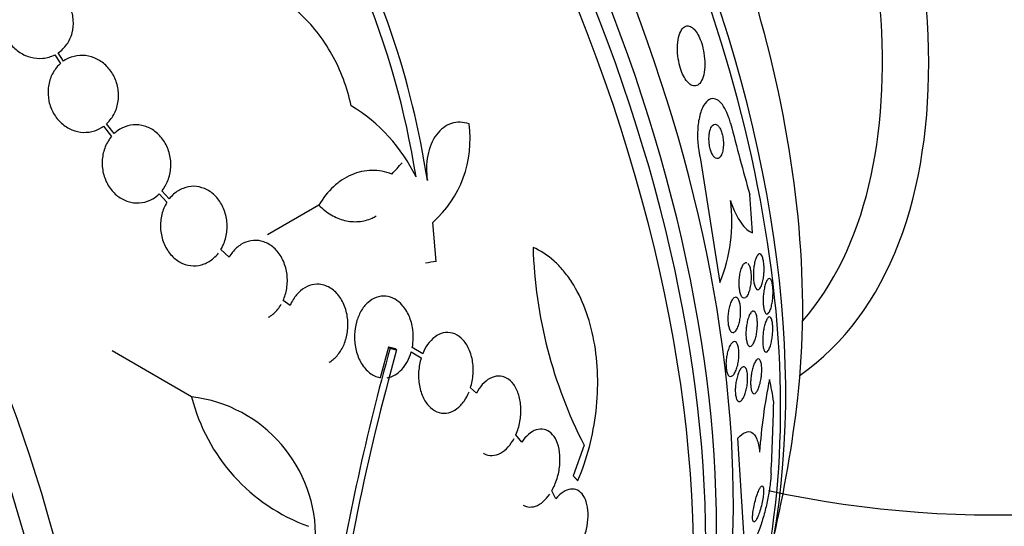
# Model space of a CAD drawing. Units: millimetres. Extents: x 0 to 1464, y 0 to 3421.
# Drawn here: x 164 to 187, y 330 to 342 of the extents above; entities that cross this region are included whole.
import ezdxf

# ---------------------------------------------------------------- set-up
doc = ezdxf.new("R2010")
doc.units = ezdxf.units.MM
doc.layers.add('DV7_Défaut', color=7, linetype='Continuous')
doc.layers.add('Défaut', color=7, linetype='Continuous')

# ---------------------------------------------------------------- blocks, each defined once
blk = doc.blocks.new('SE6')
at = {"layer": 'DV7_Défaut', "color": 7, "linetype": 'Continuous'}
for p, q in [((164.848, 340.72), (164.979, 340.513)), ((165.052, 340.57), (164.928, 340.767)), ((165.993, 339.043), (166.177, 338.802)), ((166.241, 338.871), (166.066, 339.102)), ((180.013, 338.262), (180.464, 335.377)), ((167.301, 337.458), (167.483, 337.261)), ((167.538, 337.34), (167.365, 337.528)), ((171.048, 337.191), (169.841, 336.494)), ((173.802, 335.873), (173.725, 336.787)), ((168.944, 335.973), (168.747, 336.149)), ((170.376, 334.841), (170.212, 334.958)), ((172.685, 333.86), (172.492, 333.144)), ((172.723, 333.838), (172.685, 333.86)), ((168.061, 332.696), (166.198, 333.771)), ((172.876, 333.797), (172.838, 333.819)), ((173.219, 333.747), (173.454, 333.612)), ((173.488, 333.707), (173.243, 333.849)), ((174.749, 332.783), (174.61, 332.903)), ((175.812, 331.628), (175.675, 331.805)), ((177.277, 331.564), (177.025, 330.837)), ((181.028, 329.498), (180.887, 331.722)), ((176.612, 330.303), (176.519, 330.491))]:
    blk.add_line(p, q, dxfattribs=at)
for centre, radius, start, end in [((153.897, 334.795), 19.674, 8.9504, 63.1224), ((153.763, 334.765), 20.061, 8.6123, 29.0628), ((169.716, 336.087), 4.025, 26.0716, 58.6609), ((172.002, 338.733), 2.599, 311.52, 8.0693), ((273.755, 363.191), 96.103, 194.50857, 195.54318), ((177.106, 336.789), 3.643, 337.1871, 8.0922), ((186.962, 336.54), 10.889, 181.7776, 207.1905), ((222.12, 319.848), 51.181, 164.1847, 172.9266), ((226.257, 318.93), 55.571, 164.4391, 170.8833), ((194.838, 330.437), 13.474, 168.5829, 175.9175), ((167.673, 329.417), 3.301, 358.4325, 83.2514), ((172.29, 333.756), 4.36, 194.072, 250.0708), ((101.673, 334.639), 80.084, 357.31692, 358.52074), ((153.979, 335.894), 28.5, 346.8428, 353.51), ((186.936, 354.922), 25, 257.6879, 290.2082)]:
    blk.add_arc(centre, radius, start, end, dxfattribs=at)
for centre, major_axis, ratio, start_param, end_param in [((160.873, 339.874), (13.417, -23.239), 0.57735, 0.180825, 3.132107), ((161.757, 340.385), (13.173, -22.816), 0.57735, 0.274513, 2.86708), ((161.333, 340.14), (13.294, -23.026), 0.57735, 0.280237, 2.861356), ((162.464, 340.793), (12.953, -22.435), 0.57735, 0.333705, 2.807888), ((173.678, 347.267), (8.268, -14.321), 0.57735, 0.04995, 3.091642), ((173.147, 346.961), (7.875, -13.64), 0.57735, 0.196525, 2.945067), ((167.208, 343.532), (10.75, -18.62), 0.57735, 0.662755, 2.478838), ((165.293, 342.426), (11.823, -20.477), 0.57735, 0.498917, 2.079249), ((147.085, 331.914), (13.417, -23.239), 0.57735, 0, 3.401435), ((146.625, 331.648), (13.294, -23.026), 0.57735, 0, 3.298996), ((146.201, 331.403), (13.173, -22.816), 0.57735, 0, 3.441293), ((145.494, 330.995), (12.953, -22.435), 0.57735, 0, 3.366193), ((146.625, 331.648), (12.907, -22.356), 0.57735, 0.675654, 2.356194), ((164.939, 342.222), (11.988, -20.764), 0.57735, 0.443562, 1.446772), ((159.179, 330.167), (20.367, 18.493), 0.148241, -0.982244, -0.966802), ((169.419, 335.112), (0.783, 15.443), 0.76488, 4.844044, 4.902302), ((156.696, 327.37), (25.85, 8.239), 0.149204, 0.801136, 0.813806), ((170.776, 323.398), (9.23, 12.406), 0.488997, -0.453723, -0.396007)]:
    blk.add_ellipse(centre, major_axis=major_axis, ratio=ratio, start_param=start_param, end_param=end_param, dxfattribs=at)
for points, knots in [([(164.928, 340.767), (165.007, 340.82), (165.077, 340.888), (165.132, 340.967), (165.187, 341.045), (165.23, 341.136), (165.256, 341.232), (165.281, 341.327), (165.291, 341.429), (165.284, 341.53), (165.277, 341.629), (165.254, 341.73), (165.216, 341.824), (165.178, 341.916), (165.126, 342.004), (165.062, 342.081), (164.999, 342.156), (164.923, 342.223), (164.841, 342.274), (164.759, 342.326), (164.669, 342.364), (164.577, 342.386), (164.485, 342.408), (164.388, 342.414), (164.296, 342.404), (164.208, 342.394), (164.121, 342.368), (164.042, 342.33)], [0, 0, 0, 0, 0.114367, 0.114367, 0.114367, 0.228866, 0.228866, 0.228866, 0.342428, 0.342428, 0.342428, 0.454073, 0.454073, 0.454073, 0.563968, 0.563968, 0.563968, 0.673035, 0.673035, 0.673035, 0.782509, 0.782509, 0.782509, 0.893431, 0.893431, 0.893431, 1, 1, 1, 1]), ([(171.81, 339.524), (171.764, 339.735), (171.702, 339.945), (171.55, 340.348), (171.461, 340.541), (171.254, 340.911), (171.136, 341.089), (170.878, 341.417), (170.739, 341.567), (170.441, 341.839), (170.279, 341.963), (169.946, 342.173), (169.774, 342.261), (169.419, 342.401), (169.234, 342.454), (168.866, 342.519), (168.681, 342.533), (168.496, 342.526)], [0, 0, 0, 0, 0.125, 0.125, 0.25, 0.25, 0.375, 0.375, 0.5, 0.5, 0.625, 0.625, 0.75, 0.75, 0.875, 0.875, 1, 1, 1, 1]), ([(163.961, 342.284), (163.882, 342.232), (163.811, 342.165), (163.754, 342.088), (163.698, 342.01), (163.654, 341.92), (163.626, 341.825), (163.599, 341.73), (163.588, 341.628), (163.594, 341.527), (163.599, 341.427), (163.621, 341.326), (163.658, 341.232), (163.694, 341.139), (163.746, 341.05), (163.809, 340.973), (163.871, 340.896), (163.946, 340.829), (164.027, 340.777), (164.108, 340.724), (164.198, 340.684), (164.29, 340.661), (164.382, 340.638), (164.478, 340.63), (164.571, 340.639), (164.668, 340.649), (164.763, 340.677), (164.848, 340.72)], [0, 0, 0, 0, 0.113285, 0.113285, 0.113285, 0.226696, 0.226696, 0.226696, 0.339231, 0.339231, 0.339231, 0.449864, 0.449864, 0.449864, 0.558696, 0.558696, 0.558696, 0.666632, 0.666632, 0.666632, 0.774931, 0.774931, 0.774931, 0.884671, 0.884671, 0.884671, 1, 1, 1, 1]), ([(179.778, 341.382), (179.738, 341.401), (179.698, 341.403), (179.663, 341.39), (179.627, 341.376), (179.595, 341.348), (179.567, 341.306), (179.538, 341.261), (179.513, 341.201), (179.496, 341.128), (179.48, 341.058), (179.47, 340.974), (179.469, 340.883), (179.468, 340.802), (179.475, 340.713), (179.489, 340.625), (179.5, 340.549), (179.518, 340.472), (179.541, 340.402), (179.561, 340.337), (179.585, 340.277), (179.612, 340.225), (179.638, 340.173), (179.668, 340.128), (179.697, 340.093), (179.728, 340.056), (179.761, 340.028), (179.793, 340.011), (179.828, 339.992), (179.863, 339.985), (179.895, 339.99), (179.931, 339.996), (179.964, 340.017), (179.993, 340.05), (180.025, 340.086), (180.052, 340.138), (180.072, 340.203), (180.092, 340.267), (180.105, 340.347), (180.11, 340.435), (180.115, 340.515), (180.112, 340.605), (180.101, 340.696), (180.092, 340.775), (180.076, 340.856), (180.055, 340.932), (180.037, 340.999), (180.014, 341.064), (179.988, 341.12), (179.964, 341.175), (179.936, 341.223), (179.908, 341.263), (179.878, 341.304), (179.847, 341.337), (179.817, 341.359), (179.804, 341.369), (179.791, 341.376), (179.778, 341.382)], [0, 0, 0, 0, 0.061535, 0.061535, 0.061535, 0.122852, 0.122852, 0.122852, 0.187918, 0.187918, 0.187918, 0.251596, 0.251596, 0.251596, 0.308604, 0.308604, 0.308604, 0.357892, 0.357892, 0.357892, 0.402642, 0.402642, 0.402642, 0.446999, 0.446999, 0.446999, 0.494318, 0.494318, 0.494318, 0.546975, 0.546975, 0.546975, 0.606001, 0.606001, 0.606001, 0.670098, 0.670098, 0.670098, 0.734856, 0.734856, 0.734856, 0.79434, 0.79434, 0.79434, 0.845586, 0.845586, 0.845586, 0.890841, 0.890841, 0.890841, 0.934561, 0.934561, 0.934561, 0.980603, 0.980603, 0.980603, 1, 1, 1, 1]), ([(166.066, 339.102), (166.079, 339.114), (166.092, 339.126), (166.104, 339.139), (166.171, 339.208), (166.226, 339.292), (166.267, 339.383), (166.307, 339.474), (166.333, 339.575), (166.343, 339.678), (166.352, 339.779), (166.344, 339.886), (166.321, 339.987), (166.298, 340.087), (166.259, 340.185), (166.207, 340.272), (166.156, 340.358), (166.091, 340.436), (166.017, 340.5), (165.944, 340.563), (165.861, 340.614), (165.774, 340.649), (165.688, 340.683), (165.596, 340.703), (165.506, 340.705), (165.414, 340.708), (165.322, 340.694), (165.237, 340.664), (165.172, 340.642), (165.109, 340.61), (165.052, 340.57)], [0, 0, 0, 0, 0.021027, 0.021027, 0.021027, 0.135838, 0.135838, 0.135838, 0.251209, 0.251209, 0.251209, 0.365836, 0.365836, 0.365836, 0.478522, 0.478522, 0.478522, 0.588977, 0.588977, 0.588977, 0.697909, 0.697909, 0.697909, 0.806642, 0.806642, 0.806642, 0.916532, 0.916532, 0.916532, 1, 1, 1, 1]), ([(164.979, 340.513), (164.965, 340.501), (164.953, 340.489), (164.94, 340.476), (164.873, 340.408), (164.816, 340.325), (164.774, 340.235), (164.733, 340.145), (164.705, 340.044), (164.694, 339.942), (164.684, 339.84), (164.69, 339.734), (164.711, 339.632), (164.733, 339.532), (164.771, 339.433), (164.822, 339.345), (164.872, 339.258), (164.936, 339.179), (165.009, 339.114), (165.081, 339.05), (165.164, 338.998), (165.25, 338.962), (165.336, 338.926), (165.428, 338.905), (165.518, 338.901), (165.61, 338.897), (165.702, 338.91), (165.788, 338.938), (165.861, 338.962), (165.93, 338.998), (165.993, 339.043)], [0, 0, 0, 0, 0.020775, 0.020775, 0.020775, 0.134399, 0.134399, 0.134399, 0.248659, 0.248659, 0.248659, 0.362298, 0.362298, 0.362298, 0.474054, 0.474054, 0.474054, 0.583546, 0.583546, 0.583546, 0.691434, 0.691434, 0.691434, 0.799054, 0.799054, 0.799054, 0.907809, 0.907809, 0.907809, 1, 1, 1, 1]), ([(180.717, 339.115), (180.705, 339.16), (180.692, 339.204), (180.678, 339.245), (180.65, 339.328), (180.617, 339.403), (180.582, 339.464), (180.546, 339.529), (180.506, 339.58), (180.467, 339.618), (180.422, 339.659), (180.376, 339.684), (180.331, 339.691), (180.281, 339.698), (180.232, 339.685), (180.187, 339.651), (180.138, 339.614), (180.093, 339.554), (180.056, 339.473), (180.019, 339.392), (179.988, 339.289), (179.968, 339.17), (179.95, 339.063), (179.941, 338.94), (179.942, 338.812), (179.943, 338.703), (179.952, 338.587), (179.969, 338.476), (179.981, 338.403), (179.996, 338.33), (180.013, 338.262)], [0, 0, 0, 0, 0.044407, 0.044407, 0.044407, 0.134469, 0.134469, 0.134469, 0.229261, 0.229261, 0.229261, 0.336125, 0.336125, 0.336125, 0.456512, 0.456512, 0.456512, 0.586476, 0.586476, 0.586476, 0.715718, 0.715718, 0.715718, 0.832644, 0.832644, 0.832644, 0.933346, 0.933346, 0.933346, 1, 1, 1, 1]), ([(167.365, 337.528), (167.384, 337.552), (167.403, 337.577), (167.42, 337.603), (167.473, 337.686), (167.515, 337.78), (167.541, 337.879), (167.567, 337.979), (167.578, 338.086), (167.573, 338.192), (167.568, 338.297), (167.546, 338.404), (167.509, 338.503), (167.473, 338.6), (167.421, 338.692), (167.358, 338.77), (167.296, 338.847), (167.222, 338.914), (167.142, 338.964), (167.064, 339.013), (166.977, 339.047), (166.889, 339.065), (166.802, 339.083), (166.712, 339.084), (166.626, 339.068), (166.539, 339.053), (166.454, 339.021), (166.378, 338.975), (166.329, 338.946), (166.283, 338.911), (166.241, 338.871)], [0, 0, 0, 0, 0.035678, 0.035678, 0.035678, 0.150134, 0.150134, 0.150134, 0.26632, 0.26632, 0.26632, 0.382324, 0.382324, 0.382324, 0.496274, 0.496274, 0.496274, 0.607276, 0.607276, 0.607276, 0.715807, 0.715807, 0.715807, 0.823381, 0.823381, 0.823381, 0.93182, 0.93182, 0.93182, 1, 1, 1, 1]), ([(174.576, 339.098), (174.507, 339.122), (174.438, 339.136), (174.299, 339.14), (174.23, 339.13), (174.031, 339.066), (173.908, 338.974), (173.714, 338.713), (173.642, 338.542), (173.57, 338.169), (173.568, 337.966), (173.598, 337.769)], [0, 0, 0, 0, 0.125, 0.125, 0.25, 0.25, 0.5, 0.5, 0.75, 0.75, 1, 1, 1, 1]), ([(180.221, 338.885), (180.215, 338.849), (180.211, 338.809), (180.21, 338.767), (180.209, 338.724), (180.211, 338.679), (180.216, 338.635), (180.221, 338.594), (180.229, 338.554), (180.239, 338.516), (180.248, 338.481), (180.259, 338.448), (180.272, 338.419), (180.285, 338.39), (180.3, 338.364), (180.315, 338.344), (180.331, 338.322), (180.349, 338.307), (180.366, 338.297), (180.385, 338.287), (180.405, 338.284), (180.423, 338.288), (180.443, 338.293), (180.462, 338.308), (180.479, 338.33), (180.497, 338.353), (180.512, 338.386), (180.524, 338.427), (180.535, 338.465), (180.543, 338.512), (180.547, 338.563), (180.55, 338.608), (180.55, 338.657), (180.546, 338.706), (180.542, 338.748), (180.536, 338.791), (180.527, 338.831), (180.519, 338.867), (180.508, 338.902), (180.496, 338.933), (180.484, 338.964), (180.471, 338.992), (180.457, 339.014), (180.441, 339.038), (180.424, 339.057), (180.408, 339.069), (180.389, 339.083), (180.37, 339.09), (180.352, 339.09), (180.332, 339.089), (180.313, 339.08), (180.295, 339.062), (180.276, 339.044), (180.259, 339.015), (180.245, 338.979), (180.235, 338.952), (180.227, 338.921), (180.221, 338.885)], [0, 0, 0, 0, 0.049345, 0.049345, 0.049345, 0.098979, 0.098979, 0.098979, 0.144868, 0.144868, 0.144868, 0.188665, 0.188665, 0.188665, 0.23414, 0.23414, 0.23414, 0.284197, 0.284197, 0.284197, 0.340603, 0.340603, 0.340603, 0.403216, 0.403216, 0.403216, 0.468852, 0.468852, 0.468852, 0.531598, 0.531598, 0.531598, 0.586504, 0.586504, 0.586504, 0.633762, 0.633762, 0.633762, 0.677474, 0.677474, 0.677474, 0.721971, 0.721971, 0.721971, 0.770518, 0.770518, 0.770518, 0.825241, 0.825241, 0.825241, 0.886518, 0.886518, 0.886518, 0.951826, 0.951826, 0.951826, 1, 1, 1, 1]), ([(166.177, 338.802), (166.157, 338.779), (166.139, 338.754), (166.122, 338.729), (166.067, 338.647), (166.025, 338.553), (165.998, 338.455), (165.97, 338.355), (165.958, 338.248), (165.962, 338.143), (165.966, 338.037), (165.986, 337.93), (166.022, 337.831), (166.057, 337.733), (166.107, 337.64), (166.17, 337.561), (166.23, 337.483), (166.304, 337.415), (166.383, 337.364), (166.461, 337.314), (166.548, 337.278), (166.635, 337.259), (166.722, 337.24), (166.812, 337.238), (166.899, 337.252), (166.986, 337.266), (167.071, 337.297), (167.148, 337.342), (167.203, 337.374), (167.255, 337.413), (167.301, 337.458)], [0, 0, 0, 0, 0.03516, 0.03516, 0.03516, 0.148494, 0.148494, 0.148494, 0.263649, 0.263649, 0.263649, 0.378789, 0.378789, 0.378789, 0.491993, 0.491993, 0.491993, 0.602238, 0.602238, 0.602238, 0.709908, 0.709908, 0.709908, 0.816518, 0.816518, 0.816518, 0.923952, 0.923952, 0.923952, 1, 1, 1, 1]), ([(172.766, 337.922), (172.611, 337.98), (172.453, 338.008), (172.132, 338.003), (171.973, 337.97), (171.745, 337.874), (171.67, 337.834), (171.527, 337.74), (171.458, 337.686), (171.264, 337.506), (171.146, 337.358), (171.048, 337.191)], [0, 0, 0, 0, 0.25, 0.25, 0.5, 0.5, 0.625, 0.625, 0.75, 0.75, 1, 1, 1, 1]), ([(168.747, 336.149), (168.767, 336.183), (168.786, 336.219), (168.803, 336.256), (168.845, 336.349), (168.873, 336.451), (168.886, 336.555), (168.9, 336.661), (168.897, 336.772), (168.88, 336.878), (168.862, 336.984), (168.827, 337.089), (168.779, 337.182), (168.732, 337.274), (168.671, 337.358), (168.599, 337.426), (168.53, 337.492), (168.45, 337.545), (168.367, 337.58), (168.285, 337.614), (168.198, 337.633), (168.112, 337.634), (168.027, 337.634), (167.942, 337.618), (167.862, 337.587), (167.782, 337.556), (167.706, 337.508), (167.639, 337.449), (167.603, 337.416), (167.569, 337.38), (167.538, 337.34)], [0, 0, 0, 0, 0.045596, 0.045596, 0.045596, 0.160023, 0.160023, 0.160023, 0.277307, 0.277307, 0.277307, 0.39504, 0.39504, 0.39504, 0.510481, 0.510481, 0.510481, 0.621983, 0.621983, 0.621983, 0.729812, 0.729812, 0.729812, 0.835817, 0.835817, 0.835817, 0.942443, 0.942443, 0.942443, 1, 1, 1, 1]), ([(167.483, 337.261), (167.462, 337.227), (167.443, 337.192), (167.426, 337.155), (167.384, 337.063), (167.355, 336.961), (167.341, 336.858), (167.326, 336.752), (167.328, 336.641), (167.344, 336.535), (167.361, 336.429), (167.395, 336.324), (167.442, 336.23), (167.488, 336.137), (167.549, 336.052), (167.62, 335.983), (167.688, 335.916), (167.767, 335.862), (167.851, 335.826), (167.932, 335.791), (168.019, 335.771), (168.105, 335.77), (168.19, 335.768), (168.275, 335.783), (168.355, 335.813), (168.436, 335.844), (168.512, 335.89), (168.579, 335.949), (168.62, 335.985), (168.658, 336.025), (168.692, 336.069)], [0, 0, 0, 0, 0.045214, 0.045214, 0.045214, 0.158699, 0.158699, 0.158699, 0.275117, 0.275117, 0.275117, 0.392197, 0.392197, 0.392197, 0.507167, 0.507167, 0.507167, 0.618202, 0.618202, 0.618202, 0.725418, 0.725418, 0.725418, 0.830667, 0.830667, 0.830667, 0.936493, 0.936493, 0.936493, 1, 1, 1, 1]), ([(171.048, 337.191), (171.139, 337.101), (171.235, 337.026), (171.439, 336.906), (171.547, 336.861), (171.764, 336.808), (171.876, 336.799), (172.093, 336.817), (172.198, 336.843), (172.334, 336.903), (172.367, 336.92), (172.399, 336.938)], [0, 0, 0, 0, 0.231057, 0.231057, 0.462113, 0.462113, 0.69317, 0.69317, 0.924226, 0.924226, 1, 1, 1, 1]), ([(180.712, 337.302), (180.751, 337.189), (180.791, 337.09), (180.876, 336.915), (180.92, 336.839), (181.054, 336.65), (181.145, 336.574), (181.232, 336.545)], [0, 0, 0, 0, 0.25, 0.25, 0.5, 0.5, 1, 1, 1, 1]), ([(170.212, 334.958), (170.231, 334.999), (170.247, 335.042), (170.26, 335.086), (170.291, 335.186), (170.307, 335.293), (170.31, 335.399), (170.312, 335.508), (170.299, 335.62), (170.271, 335.724), (170.242, 335.83), (170.198, 335.93), (170.141, 336.018), (170.086, 336.103), (170.017, 336.178), (169.94, 336.235), (169.866, 336.289), (169.783, 336.328), (169.698, 336.349), (169.617, 336.368), (169.532, 336.37), (169.45, 336.356), (169.37, 336.341), (169.291, 336.31), (169.219, 336.266), (169.147, 336.22), (169.081, 336.16), (169.024, 336.09), (168.995, 336.054), (168.968, 336.014), (168.944, 335.973)], [0, 0, 0, 0, 0.049823, 0.049823, 0.049823, 0.16414, 0.16414, 0.16414, 0.282747, 0.282747, 0.282747, 0.402596, 0.402596, 0.402596, 0.519801, 0.519801, 0.519801, 0.631726, 0.631726, 0.631726, 0.738419, 0.738419, 0.738419, 0.842251, 0.842251, 0.842251, 0.946487, 0.946487, 0.946487, 1, 1, 1, 1]), ([(177.129, 330.729), (177.239, 330.983), (177.329, 331.246), (177.473, 331.79), (177.526, 332.075), (177.591, 332.637), (177.603, 332.918), (177.587, 333.477), (177.558, 333.749), (177.461, 334.269), (177.391, 334.521), (177.216, 334.984), (177.111, 335.196), (176.927, 335.481), (176.861, 335.572), (176.722, 335.737), (176.649, 335.812), (176.422, 336.017), (176.256, 336.126), (176.079, 336.202)], [0, 0, 0, 0, 0.125, 0.125, 0.25, 0.25, 0.375, 0.375, 0.5, 0.5, 0.625, 0.625, 0.75, 0.75, 0.8125, 0.8125, 0.875, 0.875, 1, 1, 1, 1]), ([(181.425, 336.04), (181.436, 336.031), (181.448, 336.016), (181.458, 335.994), (181.468, 335.973), (181.477, 335.944), (181.484, 335.91), (181.491, 335.879), (181.496, 335.843), (181.5, 335.806), (181.503, 335.769), (181.504, 335.73), (181.504, 335.692), (181.504, 335.651), (181.502, 335.61), (181.498, 335.571), (181.495, 335.527), (181.489, 335.484), (181.481, 335.446), (181.473, 335.402), (181.462, 335.362), (181.451, 335.329), (181.438, 335.291), (181.423, 335.261), (181.407, 335.24), (181.391, 335.219), (181.374, 335.207), (181.357, 335.207), (181.341, 335.208), (181.325, 335.218), (181.31, 335.241), (181.298, 335.259), (181.286, 335.287), (181.277, 335.321), (181.269, 335.351), (181.263, 335.386), (181.259, 335.424), (181.255, 335.459), (181.253, 335.497), (181.252, 335.536), (181.251, 335.576), (181.253, 335.617), (181.255, 335.656), (181.259, 335.699), (181.264, 335.742), (181.27, 335.78), (181.278, 335.825), (181.287, 335.865), (181.298, 335.901), (181.31, 335.94), (181.323, 335.973), (181.338, 335.998), (181.354, 336.024), (181.37, 336.041), (181.387, 336.047), (181.4, 336.051), (181.413, 336.049), (181.425, 336.04)], [0, 0, 0, 0, 0.047315, 0.047315, 0.047315, 0.094922, 0.094922, 0.094922, 0.138931, 0.138931, 0.138931, 0.181421, 0.181421, 0.181421, 0.226496, 0.226496, 0.226496, 0.277213, 0.277213, 0.277213, 0.335325, 0.335325, 0.335325, 0.400197, 0.400197, 0.400197, 0.467467, 0.467467, 0.467467, 0.530048, 0.530048, 0.530048, 0.583256, 0.583256, 0.583256, 0.62869, 0.62869, 0.62869, 0.671272, 0.671272, 0.671272, 0.715418, 0.715418, 0.715418, 0.764358, 0.764358, 0.764358, 0.82022, 0.82022, 0.82022, 0.883244, 0.883244, 0.883244, 0.950338, 0.950338, 0.950338, 1, 1, 1, 1]), ([(181.122, 335.829), (181.136, 335.815), (181.149, 335.793), (181.16, 335.764), (181.17, 335.738), (181.179, 335.705), (181.185, 335.668), (181.191, 335.634), (181.195, 335.596), (181.197, 335.558), (181.199, 335.519), (181.199, 335.478), (181.197, 335.438), (181.195, 335.395), (181.191, 335.352), (181.185, 335.313), (181.178, 335.268), (181.169, 335.226), (181.159, 335.189), (181.147, 335.148), (181.133, 335.112), (181.118, 335.083), (181.102, 335.053), (181.084, 335.031), (181.066, 335.019), (181.048, 335.008), (181.029, 335.006), (181.011, 335.016), (180.996, 335.025), (180.98, 335.043), (180.967, 335.071), (180.955, 335.094), (180.945, 335.125), (180.937, 335.161), (180.93, 335.194), (180.925, 335.231), (180.922, 335.269), (180.919, 335.307), (180.918, 335.347), (180.919, 335.387), (180.92, 335.429), (180.923, 335.471), (180.928, 335.511), (180.934, 335.556), (180.942, 335.598), (180.951, 335.636), (180.962, 335.679), (180.974, 335.717), (180.988, 335.748), (181.003, 335.782), (181.02, 335.809), (181.038, 335.825), (181.051, 335.838), (181.065, 335.846), (181.078, 335.847)], [0, 0, 0, 0, 0.0556566, 0.0556566, 0.0556566, 0.1060728, 0.1060728, 0.1060728, 0.1525843, 0.1525843, 0.1525843, 0.1995577, 0.1995577, 0.1995577, 0.2504937, 0.2504937, 0.2504937, 0.3077194, 0.3077194, 0.3077194, 0.3718097, 0.3718097, 0.3718097, 0.440424, 0.440424, 0.440424, 0.5080378, 0.5080378, 0.5080378, 0.5687972, 0.5687972, 0.5687972, 0.6211581, 0.6211581, 0.6211581, 0.6683697, 0.6683697, 0.6683697, 0.7149326, 0.7149326, 0.7149326, 0.7645157, 0.7645157, 0.7645157, 0.8197233, 0.8197233, 0.8197233, 0.8817468, 0.8817468, 0.8817468, 0.9493165, 0.9493165, 0.9493165, 1, 1, 1, 1]), ([(171.293, 333.506), (171.307, 333.515), (171.322, 333.524), (171.336, 333.534), (171.404, 333.58), (171.466, 333.641), (171.519, 333.711), (171.574, 333.784), (171.619, 333.868), (171.654, 333.957), (171.69, 334.051), (171.714, 334.153), (171.725, 334.255), (171.737, 334.364), (171.735, 334.476), (171.718, 334.582), (171.701, 334.693), (171.668, 334.801), (171.622, 334.897), (171.576, 334.993), (171.515, 335.08), (171.445, 335.149), (171.377, 335.216), (171.298, 335.268), (171.215, 335.299), (171.164, 335.319), (171.111, 335.331), (171.057, 335.335), (170.981, 335.341), (170.903, 335.33), (170.829, 335.304), (170.755, 335.279), (170.683, 335.236), (170.619, 335.182), (170.555, 335.127), (170.497, 335.059), (170.449, 334.982), (170.422, 334.938), (170.397, 334.89), (170.376, 334.841)], [0, 0, 0, 0, 0.017144, 0.017144, 0.017144, 0.097909, 0.097909, 0.097909, 0.181086, 0.181086, 0.181086, 0.269104, 0.269104, 0.269104, 0.362665, 0.362665, 0.362665, 0.460207, 0.460207, 0.460207, 0.558061, 0.558061, 0.558061, 0.652076, 0.652076, 0.652076, 0.708918, 0.708918, 0.708918, 0.79018, 0.79018, 0.79018, 0.871445, 0.871445, 0.871445, 0.952847, 0.952847, 0.952847, 1, 1, 1, 1]), ([(181.649, 335.464), (181.66, 335.455), (181.67, 335.44), (181.679, 335.418), (181.687, 335.396), (181.695, 335.367), (181.701, 335.333), (181.707, 335.301), (181.711, 335.265), (181.713, 335.227), (181.715, 335.191), (181.715, 335.153), (181.714, 335.114), (181.713, 335.074), (181.71, 335.034), (181.707, 334.996), (181.702, 334.953), (181.696, 334.911), (181.689, 334.874), (181.68, 334.831), (181.67, 334.792), (181.659, 334.759), (181.647, 334.722), (181.633, 334.692), (181.619, 334.671), (181.603, 334.649), (181.587, 334.636), (181.572, 334.636), (181.559, 334.636), (181.547, 334.643), (181.535, 334.659), (181.524, 334.675), (181.513, 334.7), (181.505, 334.733), (181.497, 334.761), (181.491, 334.796), (181.488, 334.834), (181.484, 334.868), (181.482, 334.906), (181.482, 334.944), (181.482, 334.983), (181.483, 335.023), (181.486, 335.061), (181.489, 335.103), (181.494, 335.144), (181.5, 335.182), (181.506, 335.226), (181.515, 335.266), (181.524, 335.302), (181.535, 335.342), (181.547, 335.377), (181.56, 335.404), (181.575, 335.434), (181.59, 335.455), (181.605, 335.466), (181.62, 335.476), (181.635, 335.476), (181.649, 335.464)], [0, 0, 0, 0, 0.048094, 0.048094, 0.048094, 0.096531, 0.096531, 0.096531, 0.140633, 0.140633, 0.140633, 0.182429, 0.182429, 0.182429, 0.226375, 0.226375, 0.226375, 0.275821, 0.275821, 0.275821, 0.332898, 0.332898, 0.332898, 0.397518, 0.397518, 0.397518, 0.465754, 0.465754, 0.465754, 0.519884, 0.519884, 0.519884, 0.574509, 0.574509, 0.574509, 0.621603, 0.621603, 0.621603, 0.664009, 0.664009, 0.664009, 0.706641, 0.706641, 0.706641, 0.753248, 0.753248, 0.753248, 0.806499, 0.806499, 0.806499, 0.867566, 0.867566, 0.867566, 0.934667, 0.934667, 0.934667, 1, 1, 1, 1]), ([(173.243, 333.849), (173.25, 333.884), (173.256, 333.92), (173.259, 333.956), (173.271, 334.062), (173.269, 334.171), (173.255, 334.275), (173.239, 334.386), (173.21, 334.494), (173.168, 334.591), (173.125, 334.691), (173.067, 334.781), (173, 334.854), (172.952, 334.906), (172.898, 334.951), (172.841, 334.984), (172.773, 335.023), (172.698, 335.049), (172.623, 335.056), (172.548, 335.064), (172.47, 335.054), (172.396, 335.027), (172.326, 335.001), (172.257, 334.958), (172.196, 334.903), (172.137, 334.849), (172.083, 334.781), (172.039, 334.706), (171.994, 334.628), (171.958, 334.54), (171.933, 334.449), (171.906, 334.352), (171.89, 334.249), (171.887, 334.148), (171.883, 334.038), (171.893, 333.928), (171.915, 333.824), (171.939, 333.714), (171.977, 333.609), (172.027, 333.517), (172.078, 333.424), (172.142, 333.342), (172.215, 333.28), (172.285, 333.22), (172.365, 333.176), (172.449, 333.154), (172.463, 333.15), (172.478, 333.147), (172.492, 333.144)], [0, 0, 0, 0, 0.023543, 0.023543, 0.023543, 0.093824, 0.093824, 0.093824, 0.168919, 0.168919, 0.168919, 0.246592, 0.246592, 0.246592, 0.301649, 0.301649, 0.301649, 0.367143, 0.367143, 0.367143, 0.432868, 0.432868, 0.432868, 0.495525, 0.495525, 0.495525, 0.556565, 0.556565, 0.556565, 0.619272, 0.619272, 0.619272, 0.686136, 0.686136, 0.686136, 0.758252, 0.758252, 0.758252, 0.834716, 0.834716, 0.834716, 0.912414, 0.912414, 0.912414, 0.987183, 0.987183, 0.987183, 1, 1, 1, 1]), ([(180.837, 335.031), (180.853, 335.031), (180.868, 335.024), (180.882, 335.009), (180.897, 334.994), (180.91, 334.971), (180.921, 334.941), (180.931, 334.914), (180.939, 334.88), (180.944, 334.843), (180.95, 334.808), (180.953, 334.769), (180.954, 334.729), (180.955, 334.689), (180.953, 334.648), (180.95, 334.608), (180.946, 334.564), (180.94, 334.522), (180.932, 334.482), (180.923, 334.439), (180.912, 334.398), (180.9, 334.362), (180.886, 334.323), (180.87, 334.29), (180.853, 334.264), (180.836, 334.237), (180.816, 334.217), (180.797, 334.208), (180.778, 334.199), (180.759, 334.2), (180.741, 334.211), (180.725, 334.221), (180.709, 334.241), (180.696, 334.269), (180.685, 334.293), (180.675, 334.325), (180.668, 334.361), (180.661, 334.395), (180.657, 334.432), (180.655, 334.472), (180.653, 334.51), (180.653, 334.551), (180.655, 334.592), (180.658, 334.634), (180.663, 334.677), (180.67, 334.717), (180.677, 334.76), (180.687, 334.802), (180.698, 334.839), (180.71, 334.88), (180.725, 334.916), (180.741, 334.945), (180.758, 334.976), (180.776, 335), (180.795, 335.015), (180.809, 335.026), (180.823, 335.031), (180.837, 335.031)], [0, 0, 0, 0, 0.052395, 0.052395, 0.052395, 0.105093, 0.105093, 0.105093, 0.153602, 0.153602, 0.153602, 0.19896, 0.19896, 0.19896, 0.244746, 0.244746, 0.244746, 0.2939, 0.2939, 0.2939, 0.348305, 0.348305, 0.348305, 0.40825, 0.40825, 0.40825, 0.471612, 0.471612, 0.471612, 0.533912, 0.533912, 0.533912, 0.59068, 0.59068, 0.59068, 0.64079, 0.64079, 0.64079, 0.686739, 0.686739, 0.686739, 0.732152, 0.732152, 0.732152, 0.780116, 0.780116, 0.780116, 0.832798, 0.832798, 0.832798, 0.891058, 0.891058, 0.891058, 0.953655, 0.953655, 0.953655, 1, 1, 1, 1]), ([(169.87, 334.563), (169.876, 334.567), (169.883, 334.571), (169.89, 334.575), (169.962, 334.62), (170.029, 334.68), (170.085, 334.75), (170.115, 334.787), (170.142, 334.827), (170.167, 334.869)], [0, 0, 0, 0, 0.058106, 0.058106, 0.058106, 0.67688, 0.67688, 0.67688, 1, 1, 1, 1]), ([(181.253, 334.706), (181.267, 334.705), (181.28, 334.697), (181.293, 334.681), (181.305, 334.665), (181.316, 334.64), (181.325, 334.608), (181.333, 334.58), (181.339, 334.545), (181.343, 334.507), (181.346, 334.472), (181.348, 334.433), (181.348, 334.394), (181.347, 334.355), (181.345, 334.314), (181.341, 334.275), (181.337, 334.233), (181.33, 334.191), (181.323, 334.153), (181.314, 334.11), (181.304, 334.07), (181.292, 334.035), (181.279, 333.997), (181.264, 333.964), (181.249, 333.938), (181.232, 333.911), (181.215, 333.892), (181.197, 333.884), (181.18, 333.875), (181.163, 333.877), (181.147, 333.89), (181.132, 333.902), (181.119, 333.923), (181.108, 333.953), (181.099, 333.979), (181.091, 334.012), (181.086, 334.05), (181.081, 334.083), (181.078, 334.121), (181.078, 334.161), (181.077, 334.199), (181.078, 334.239), (181.082, 334.279), (181.085, 334.32), (181.09, 334.362), (181.097, 334.401), (181.105, 334.444), (181.114, 334.484), (181.125, 334.52), (181.137, 334.561), (181.151, 334.596), (181.165, 334.624), (181.181, 334.655), (181.198, 334.678), (181.215, 334.692), (181.228, 334.702), (181.241, 334.707), (181.253, 334.706)], [0, 0, 0, 0, 0.053046, 0.053046, 0.053046, 0.106461, 0.106461, 0.106461, 0.154737, 0.154737, 0.154737, 0.199025, 0.199025, 0.199025, 0.243467, 0.243467, 0.243467, 0.291434, 0.291434, 0.291434, 0.3452, 0.3452, 0.3452, 0.405446, 0.405446, 0.405446, 0.47019, 0.47019, 0.47019, 0.534415, 0.534415, 0.534415, 0.592517, 0.592517, 0.592517, 0.642676, 0.642676, 0.642676, 0.687702, 0.687702, 0.687702, 0.731828, 0.731828, 0.731828, 0.778577, 0.778577, 0.778577, 0.830473, 0.830473, 0.830473, 0.888751, 0.888751, 0.888751, 0.952413, 0.952413, 0.952413, 1, 1, 1, 1]), ([(181.647, 334.564), (181.657, 334.557), (181.668, 334.543), (181.676, 334.522), (181.685, 334.501), (181.692, 334.472), (181.698, 334.438), (181.703, 334.407), (181.706, 334.37), (181.707, 334.331), (181.708, 334.295), (181.708, 334.256), (181.706, 334.218), (181.704, 334.179), (181.7, 334.139), (181.695, 334.101), (181.69, 334.059), (181.683, 334.018), (181.675, 333.982), (181.666, 333.94), (181.656, 333.901), (181.644, 333.869), (181.632, 333.832), (181.618, 333.802), (181.603, 333.781), (181.588, 333.758), (181.572, 333.744), (181.557, 333.742), (181.542, 333.74), (181.527, 333.748), (181.515, 333.768), (181.506, 333.783), (181.497, 333.805), (181.491, 333.832), (181.484, 333.859), (181.479, 333.893), (181.476, 333.931), (181.473, 333.965), (181.472, 334.003), (181.472, 334.042), (181.473, 334.08), (181.475, 334.119), (181.479, 334.158), (181.483, 334.199), (181.489, 334.239), (181.495, 334.277), (181.503, 334.319), (181.512, 334.359), (181.522, 334.393), (181.533, 334.433), (181.546, 334.468), (181.559, 334.495), (181.573, 334.525), (181.588, 334.547), (181.603, 334.559), (181.618, 334.571), (181.633, 334.573), (181.647, 334.564)], [0, 0, 0, 0, 0.05059, 0.05059, 0.05059, 0.10157, 0.10157, 0.10157, 0.147369, 0.147369, 0.147369, 0.18973, 0.18973, 0.18973, 0.233247, 0.233247, 0.233247, 0.281437, 0.281437, 0.281437, 0.336657, 0.336657, 0.336657, 0.399385, 0.399385, 0.399385, 0.466726, 0.466726, 0.466726, 0.532106, 0.532106, 0.532106, 0.579549, 0.579549, 0.579549, 0.627272, 0.627272, 0.627272, 0.670687, 0.670687, 0.670687, 0.713308, 0.713308, 0.713308, 0.759005, 0.759005, 0.759005, 0.810614, 0.810614, 0.810614, 0.869666, 0.869666, 0.869666, 0.935199, 0.935199, 0.935199, 1, 1, 1, 1]), ([(174.61, 332.903), (174.643, 333.007), (174.664, 333.118), (174.671, 333.228), (174.678, 333.337), (174.672, 333.448), (174.654, 333.552), (174.635, 333.658), (174.602, 333.76), (174.558, 333.848), (174.515, 333.936), (174.458, 334.014), (174.394, 334.072), (174.332, 334.128), (174.261, 334.169), (174.187, 334.189), (174.118, 334.208), (174.044, 334.21), (173.972, 334.193), (173.904, 334.178), (173.835, 334.145), (173.773, 334.098), (173.711, 334.052), (173.653, 333.992), (173.604, 333.921), (173.559, 333.858), (173.519, 333.785), (173.488, 333.707)], [0, 0, 0, 0, 0.118127, 0.118127, 0.118127, 0.236144, 0.236144, 0.236144, 0.357418, 0.357418, 0.357418, 0.478345, 0.478345, 0.478345, 0.594269, 0.594269, 0.594269, 0.703079, 0.703079, 0.703079, 0.80636, 0.80636, 0.80636, 0.907974, 0.907974, 0.907974, 1, 1, 1, 1]), ([(180.808, 333.991), (180.824, 333.991), (180.839, 333.983), (180.853, 333.968), (180.867, 333.952), (180.879, 333.929), (180.889, 333.898), (180.898, 333.87), (180.905, 333.835), (180.91, 333.797), (180.914, 333.762), (180.915, 333.723), (180.915, 333.683), (180.914, 333.643), (180.911, 333.601), (180.906, 333.561), (180.9, 333.519), (180.893, 333.477), (180.884, 333.438), (180.873, 333.396), (180.861, 333.356), (180.848, 333.322), (180.833, 333.285), (180.816, 333.253), (180.799, 333.228), (180.78, 333.203), (180.761, 333.185), (180.742, 333.176), (180.723, 333.168), (180.704, 333.169), (180.687, 333.181), (180.671, 333.192), (180.656, 333.212), (180.644, 333.24), (180.634, 333.265), (180.625, 333.297), (180.619, 333.334), (180.613, 333.368), (180.61, 333.407), (180.61, 333.446), (180.609, 333.485), (180.611, 333.526), (180.615, 333.567), (180.619, 333.609), (180.625, 333.651), (180.634, 333.69), (180.643, 333.733), (180.654, 333.773), (180.666, 333.809), (180.68, 333.848), (180.695, 333.883), (180.712, 333.911), (180.729, 333.94), (180.748, 333.963), (180.767, 333.976), (180.781, 333.986), (180.794, 333.991), (180.808, 333.991)], [0, 0, 0, 0, 0.053589, 0.053589, 0.053589, 0.107473, 0.107473, 0.107473, 0.157162, 0.157162, 0.157162, 0.203358, 0.203358, 0.203358, 0.249424, 0.249424, 0.249424, 0.298268, 0.298268, 0.298268, 0.351824, 0.351824, 0.351824, 0.410601, 0.410601, 0.410601, 0.472954, 0.472954, 0.472954, 0.535007, 0.535007, 0.535007, 0.592488, 0.592488, 0.592488, 0.643765, 0.643765, 0.643765, 0.690676, 0.690676, 0.690676, 0.736529, 0.736529, 0.736529, 0.78435, 0.78435, 0.78435, 0.836332, 0.836332, 0.836332, 0.893487, 0.893487, 0.893487, 0.954962, 0.954962, 0.954962, 1, 1, 1, 1]), ([(172.655, 333.143), (172.78, 333.163), (172.902, 333.233), (173.099, 333.446), (173.175, 333.591), (173.219, 333.747)], [0, 0, 0, 0, 0.5, 0.5, 1, 1, 1, 1]), ([(173.454, 333.612), (173.421, 333.508), (173.401, 333.397), (173.393, 333.287), (173.386, 333.177), (173.392, 333.066), (173.411, 332.962), (173.43, 332.855), (173.462, 332.753), (173.506, 332.665), (173.55, 332.577), (173.606, 332.5), (173.67, 332.442), (173.731, 332.386), (173.802, 332.346), (173.875, 332.326), (173.944, 332.307), (174.018, 332.305), (174.09, 332.322), (174.158, 332.338), (174.227, 332.371), (174.29, 332.417), (174.352, 332.463), (174.41, 332.524), (174.46, 332.595), (174.505, 332.658), (174.544, 332.731), (174.576, 332.808)], [0, 0, 0, 0, 0.118366, 0.118366, 0.118366, 0.236629, 0.236629, 0.236629, 0.358005, 0.358005, 0.358005, 0.478705, 0.478705, 0.478705, 0.594269, 0.594269, 0.594269, 0.702927, 0.702927, 0.702927, 0.806353, 0.806353, 0.806353, 0.908212, 0.908212, 0.908212, 1, 1, 1, 1]), ([(181.033, 333.4), (181.047, 333.397), (181.061, 333.388), (181.073, 333.37), (181.085, 333.353), (181.095, 333.327), (181.103, 333.295), (181.11, 333.265), (181.115, 333.229), (181.117, 333.19), (181.119, 333.154), (181.119, 333.114), (181.117, 333.074), (181.115, 333.034), (181.11, 332.993), (181.104, 332.954), (181.097, 332.912), (181.089, 332.871), (181.079, 332.834), (181.068, 332.793), (181.055, 332.755), (181.041, 332.722), (181.026, 332.686), (181.01, 332.656), (180.993, 332.634), (180.975, 332.61), (180.956, 332.594), (180.939, 332.588), (180.921, 332.582), (180.903, 332.585), (180.888, 332.6), (180.874, 332.613), (180.861, 332.635), (180.851, 332.665), (180.842, 332.692), (180.836, 332.726), (180.832, 332.765), (180.829, 332.799), (180.827, 332.838), (180.829, 332.879), (180.83, 332.918), (180.833, 332.959), (180.839, 332.998), (180.844, 333.04), (180.852, 333.081), (180.861, 333.119), (180.871, 333.161), (180.882, 333.2), (180.895, 333.234), (180.909, 333.272), (180.925, 333.305), (180.941, 333.33), (180.958, 333.358), (180.977, 333.379), (180.994, 333.39), (181.007, 333.398), (181.02, 333.402), (181.033, 333.4)], [0, 0, 0, 0, 0.053907, 0.053907, 0.053907, 0.108138, 0.108138, 0.108138, 0.157766, 0.157766, 0.157766, 0.203526, 0.203526, 0.203526, 0.249023, 0.249023, 0.249023, 0.297359, 0.297359, 0.297359, 0.350639, 0.350639, 0.350639, 0.409524, 0.409524, 0.409524, 0.472425, 0.472425, 0.472425, 0.535261, 0.535261, 0.535261, 0.593316, 0.593316, 0.593316, 0.644656, 0.644656, 0.644656, 0.6912, 0.6912, 0.6912, 0.736509, 0.736509, 0.736509, 0.783806, 0.783806, 0.783806, 0.835444, 0.835444, 0.835444, 0.892586, 0.892586, 0.892586, 0.954477, 0.954477, 0.954477, 1, 1, 1, 1]), ([(181.37, 333.585), (181.384, 333.585), (181.396, 333.577), (181.408, 333.561), (181.419, 333.545), (181.429, 333.52), (181.436, 333.488), (181.442, 333.459), (181.447, 333.424), (181.449, 333.384), (181.451, 333.349), (181.451, 333.31), (181.449, 333.271), (181.447, 333.232), (181.443, 333.192), (181.438, 333.153), (181.432, 333.112), (181.424, 333.071), (181.416, 333.034), (181.406, 332.993), (181.395, 332.954), (181.383, 332.921), (181.37, 332.884), (181.355, 332.852), (181.34, 332.827), (181.324, 332.801), (181.307, 332.782), (181.291, 332.773), (181.274, 332.764), (181.258, 332.765), (181.244, 332.778), (181.23, 332.789), (181.218, 332.81), (181.209, 332.84), (181.201, 332.867), (181.195, 332.901), (181.191, 332.939), (181.188, 332.973), (181.187, 333.012), (181.188, 333.052), (181.189, 333.09), (181.192, 333.13), (181.197, 333.169), (181.202, 333.21), (181.209, 333.25), (181.216, 333.288), (181.225, 333.329), (181.235, 333.369), (181.247, 333.403), (181.259, 333.442), (181.273, 333.476), (181.287, 333.504), (181.303, 333.534), (181.319, 333.557), (181.335, 333.57), (181.347, 333.58), (181.359, 333.585), (181.37, 333.585)], [0, 0, 0, 0, 0.055394, 0.055394, 0.055394, 0.111196, 0.111196, 0.111196, 0.161104, 0.161104, 0.161104, 0.205894, 0.205894, 0.205894, 0.249852, 0.249852, 0.249852, 0.296636, 0.296636, 0.296636, 0.348825, 0.348825, 0.348825, 0.407593, 0.407593, 0.407593, 0.471704, 0.471704, 0.471704, 0.536748, 0.536748, 0.536748, 0.596785, 0.596785, 0.596785, 0.648727, 0.648727, 0.648727, 0.694524, 0.694524, 0.694524, 0.738409, 0.738409, 0.738409, 0.784172, 0.784172, 0.784172, 0.834604, 0.834604, 0.834604, 0.891336, 0.891336, 0.891336, 0.954028, 0.954028, 0.954028, 1, 1, 1, 1]), ([(175.675, 331.805), (175.717, 331.901), (175.749, 332.006), (175.769, 332.112), (175.788, 332.218), (175.797, 332.328), (175.793, 332.432), (175.789, 332.539), (175.772, 332.644), (175.743, 332.737), (175.715, 332.83), (175.675, 332.915), (175.625, 332.983), (175.577, 333.049), (175.519, 333.102), (175.456, 333.136), (175.396, 333.169), (175.33, 333.185), (175.263, 333.183), (175.198, 333.181), (175.131, 333.162), (175.067, 333.128), (175.005, 333.094), (174.943, 333.044), (174.888, 332.983), (174.837, 332.926), (174.789, 332.858), (174.749, 332.783)], [0, 0, 0, 0, 0.116577, 0.116577, 0.116577, 0.233134, 0.233134, 0.233134, 0.35179, 0.35179, 0.35179, 0.469875, 0.469875, 0.469875, 0.584161, 0.584161, 0.584161, 0.693299, 0.693299, 0.693299, 0.798489, 0.798489, 0.798489, 0.902569, 0.902569, 0.902569, 1, 1, 1, 1]), ([(176.519, 330.491), (176.569, 330.577), (176.61, 330.674), (176.642, 330.775), (176.673, 330.876), (176.695, 330.983), (176.705, 331.087), (176.715, 331.193), (176.714, 331.298), (176.701, 331.396), (176.688, 331.492), (176.664, 331.583), (176.63, 331.659), (176.596, 331.734), (176.553, 331.797), (176.502, 331.844), (176.453, 331.889), (176.397, 331.919), (176.337, 331.931), (176.279, 331.944), (176.216, 331.939), (176.154, 331.919), (176.093, 331.899), (176.031, 331.862), (175.972, 331.812), (175.915, 331.763), (175.86, 331.7), (175.812, 331.628)], [0, 0, 0, 0, 0.11516, 0.11516, 0.11516, 0.230397, 0.230397, 0.230397, 0.346745, 0.346745, 0.346745, 0.462189, 0.462189, 0.462189, 0.574664, 0.574664, 0.574664, 0.68354, 0.68354, 0.68354, 0.789887, 0.789887, 0.789887, 0.895812, 0.895812, 0.895812, 1, 1, 1, 1]), ([(180.887, 331.722), (180.95, 331.791), (181.009, 331.837), (181.121, 331.885), (181.173, 331.884), (181.263, 331.832), (181.303, 331.779), (181.364, 331.624), (181.386, 331.522), (181.399, 331.396)], [0, 0, 0, 0, 0.25, 0.25, 0.5, 0.5, 0.75, 0.75, 1, 1, 1, 1]), ([(174.915, 331.371), (174.918, 331.368), (174.922, 331.366), (174.926, 331.364), (174.986, 331.332), (175.053, 331.316), (175.119, 331.318), (175.184, 331.321), (175.251, 331.34), (175.315, 331.374), (175.378, 331.408), (175.44, 331.458), (175.495, 331.519), (175.546, 331.575), (175.593, 331.643), (175.632, 331.717)], [0, 0, 0, 0, 0.016445, 0.016445, 0.016445, 0.275033, 0.275033, 0.275033, 0.524712, 0.524712, 0.524712, 0.771931, 0.771931, 0.771931, 1, 1, 1, 1]), ([(181.669, 330.89), (181.666, 330.82), (181.659, 330.742), (181.649, 330.661), (181.637, 330.565), (181.621, 330.462), (181.602, 330.36), (181.581, 330.251), (181.556, 330.141), (181.53, 330.036), (181.5, 329.917), (181.466, 329.803), (181.432, 329.699), (181.394, 329.584), (181.353, 329.48), (181.314, 329.395), (181.272, 329.306), (181.231, 329.235), (181.193, 329.191), (181.157, 329.148), (181.123, 329.129), (181.096, 329.138), (181.072, 329.147), (181.053, 329.178), (181.041, 329.232), (181.03, 329.279), (181.025, 329.343), (181.026, 329.42), (181.026, 329.445), (181.027, 329.471), (181.028, 329.498)], [0, 0, 0, 0, 0.078276, 0.078276, 0.078276, 0.17072, 0.17072, 0.17072, 0.269719, 0.269719, 0.269719, 0.381953, 0.381953, 0.381953, 0.506941, 0.506941, 0.506941, 0.638109, 0.638109, 0.638109, 0.763652, 0.763652, 0.763652, 0.87406, 0.87406, 0.87406, 0.969579, 0.969579, 0.969579, 1, 1, 1, 1]), ([(175.85, 330.153), (175.883, 330.134), (175.917, 330.121), (175.953, 330.114), (176.011, 330.103), (176.074, 330.108), (176.136, 330.129), (176.197, 330.15), (176.26, 330.188), (176.318, 330.238), (176.372, 330.285), (176.424, 330.344), (176.47, 330.412)], [0, 0, 0, 0, 0.172553, 0.172553, 0.172553, 0.456123, 0.456123, 0.456123, 0.738773, 0.738773, 0.738773, 1, 1, 1, 1]), ([(177.09, 329.03), (177.144, 329.105), (177.194, 329.194), (177.235, 329.288), (177.276, 329.382), (177.309, 329.485), (177.332, 329.587), (177.355, 329.689), (177.368, 329.795), (177.37, 329.894), (177.372, 329.991), (177.363, 330.086), (177.344, 330.169), (177.325, 330.25), (177.295, 330.322), (177.258, 330.378), (177.221, 330.434), (177.176, 330.476), (177.125, 330.502), (177.076, 330.527), (177.02, 330.536), (176.962, 330.529), (176.905, 330.522), (176.844, 330.499), (176.785, 330.461), (176.726, 330.423), (176.666, 330.369), (176.612, 330.303)], [0, 0, 0, 0, 0.114182, 0.114182, 0.114182, 0.22856, 0.22856, 0.22856, 0.343235, 0.343235, 0.343235, 0.456651, 0.456651, 0.456651, 0.567656, 0.567656, 0.567656, 0.67624, 0.67624, 0.67624, 0.783483, 0.783483, 0.783483, 0.890995, 0.890995, 0.890995, 1, 1, 1, 1]), ([(181.471, 330.601), (181.463, 330.608), (181.452, 330.606), (181.441, 330.596), (181.429, 330.586), (181.416, 330.569), (181.403, 330.545), (181.389, 330.52), (181.373, 330.486), (181.358, 330.447), (181.342, 330.406), (181.325, 330.357), (181.31, 330.305), (181.295, 330.253), (181.281, 330.196), (181.269, 330.139), (181.258, 330.088), (181.249, 330.036), (181.243, 329.988), (181.238, 329.947), (181.235, 329.907), (181.235, 329.875), (181.234, 329.846), (181.236, 329.821), (181.24, 329.802), (181.243, 329.784), (181.249, 329.772), (181.255, 329.765), (181.262, 329.758), (181.271, 329.758), (181.281, 329.763), (181.291, 329.769), (181.303, 329.783), (181.316, 329.802), (181.33, 329.823), (181.345, 329.852), (181.359, 329.887), (181.375, 329.924), (181.392, 329.969), (181.407, 330.019), (181.423, 330.069), (181.438, 330.125), (181.451, 330.181), (181.463, 330.234), (181.473, 330.289), (181.48, 330.341), (181.487, 330.385), (181.491, 330.429), (181.493, 330.465), (181.494, 330.498), (181.493, 330.526), (181.491, 330.548), (181.488, 330.568), (181.484, 330.584), (181.478, 330.593), (181.476, 330.597), (181.474, 330.599), (181.471, 330.601)], [0, 0, 0, 0, 0.054625, 0.054625, 0.054625, 0.108914, 0.108914, 0.108914, 0.169023, 0.169023, 0.169023, 0.234006, 0.234006, 0.234006, 0.298752, 0.298752, 0.298752, 0.357369, 0.357369, 0.357369, 0.407739, 0.407739, 0.407739, 0.452659, 0.452659, 0.452659, 0.4965, 0.4965, 0.4965, 0.542903, 0.542903, 0.542903, 0.594491, 0.594491, 0.594491, 0.652619, 0.652619, 0.652619, 0.716414, 0.716414, 0.716414, 0.781804, 0.781804, 0.781804, 0.842643, 0.842643, 0.842643, 0.895132, 0.895132, 0.895132, 0.940886, 0.940886, 0.940886, 0.984357, 0.984357, 0.984357, 1, 1, 1, 1])]:
    blk.add_open_spline(points, degree=3, knots=knots, dxfattribs=at)
for points, degree in [([(181.078, 335.847), (181.086, 335.848), (181.093, 335.847), (181.1, 335.844)], 3), ([(172.838, 333.819), (172.762, 333.839), (172.685, 333.86)], 2), ([(172.723, 333.838), (172.8, 333.817), (172.876, 333.797)], 2), ([(177.025, 330.837), (177.077, 330.783), (177.129, 330.729)], 2)]:
    blk.add_open_spline(points, degree=degree, dxfattribs=at)

msp = doc.modelspace()

# ---------------------------------------------------------------- block references
at = {"layer": 'Défaut'}
msp.add_blockref('SE6', (0, 0), dxfattribs=at)

doc.saveas('drawing.dxf')
